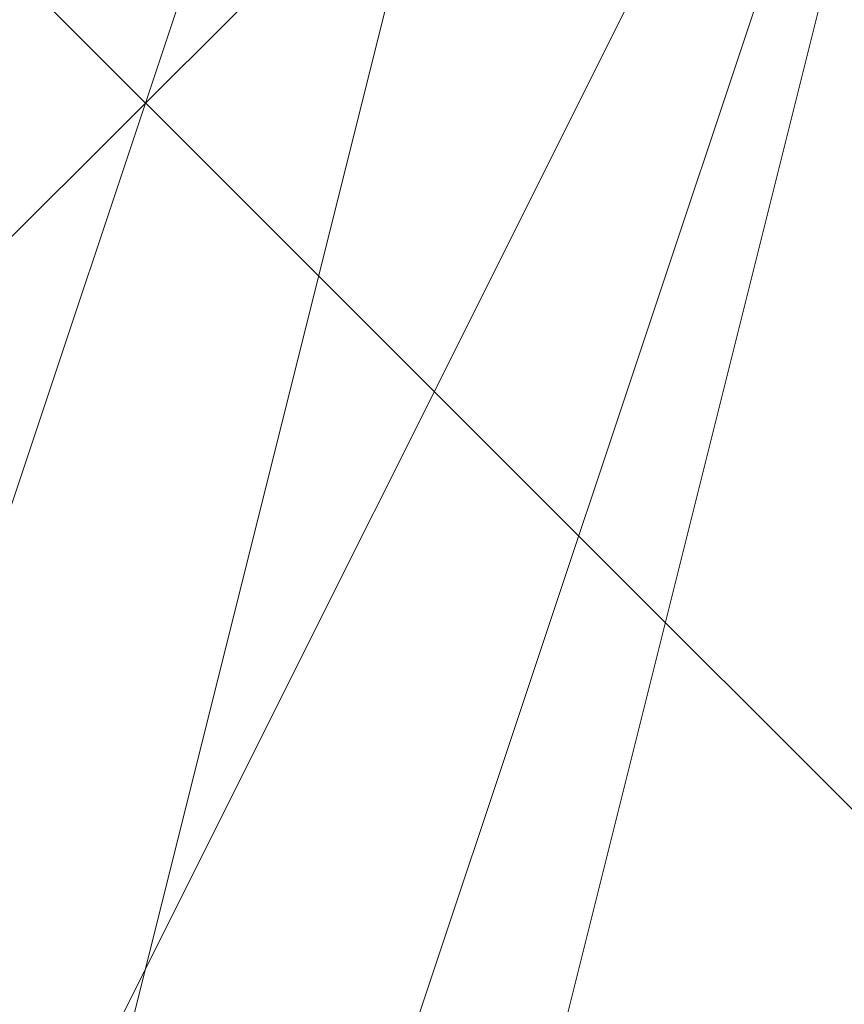
# Model space of a CAD drawing. Units: millimetres. Extents: x 2 to 5998, y -2100 to 2100.
# Drawn here: x 2403 to 2403, y -293 to -293 of the extents above; entities that cross this region are included whole.
import ezdxf

# ---------------------------------------------------------------- set-up
doc = ezdxf.new("R2010")
doc.units = ezdxf.units.MM
doc.layers.add('stål', color=253, linetype='Continuous', lineweight=9)

msp = doc.modelspace()

# ---------------------------------------------------------------- linework, layer by layer
at = {"layer": 'stål', "flags": 128}
for points in [[(2406.53495, -295.94656), (2407.49312, -295.30778), (2407.8125, -294.34961), (2408.13189, -293.39144), (2407.8125, -292.43328), (2407.17373, -291.47511), (2406.53495, -290.83633), (2405.57678, -290.51694), (2404.61861, -290.83633), (2403.66045, -291.15572), (2403.02167, -292.11389), (2402.70228, -293.07205), (2402.70228, -294.03022), (2403.02167, -294.98839), (2403.66045, -295.62717), (2404.61861, -295.94656)], [(2406.53495, -295.94656), (2407.49312, -295.30778), (2407.8125, -294.34961), (2408.13189, -293.39144), (2407.8125, -292.43328), (2407.17373, -291.47511), (2406.53495, -290.83633), (2405.57678, -290.51694), (2404.61861, -290.83633), (2403.66045, -291.15572), (2403.02167, -292.11389), (2402.70228, -293.07205), (2402.70228, -294.03022), (2403.02167, -294.98839), (2403.66045, -295.62717), (2404.61861, -295.94656)], [(2406.53495, -295.94656), (2407.49312, -295.30778), (2407.8125, -294.34961), (2408.13189, -293.39144), (2407.8125, -292.43328), (2407.17373, -291.47511), (2406.53495, -290.83633), (2405.57678, -290.51694), (2404.61861, -290.83633), (2403.66045, -291.15572), (2403.02167, -292.11389), (2402.70228, -293.07205), (2402.70228, -294.03022), (2403.02167, -294.98839), (2403.66045, -295.62717), (2404.61861, -295.94656)], [(2405.57678, -295.94656), (2406.21556, -295.62717), (2406.85434, -295.30778), (2407.49312, -294.34961), (2407.8125, -293.71083), (2407.8125, -292.75267), (2407.17373, -291.7945), (2406.53495, -291.15572), (2405.25739, -290.83633), (2404.938, -290.83633), (2404.61861, -291.15572), (2404.29923, -291.15572), (2403.97984, -291.47511), (2403.34106, -291.7945), (2403.02167, -292.43328), (2402.70228, -293.07205), (2402.70228, -293.71083), (2403.02167, -294.34961), (2403.34106, -294.98839), (2404.61861, -295.62717), (2405.25739, -295.94656)], [(2405.57678, -295.94656), (2406.53495, -295.62717), (2406.85434, -295.30778), (2407.8125, -294.03022), (2407.8125, -292.75267), (2407.49312, -292.11389), (2407.17373, -291.7945), (2406.85434, -291.47511), (2405.89617, -290.83633), (2404.938, -290.83633), (2404.29923, -291.15572), (2403.66045, -291.47511), (2403.02167, -292.43328), (2402.70228, -293.07205), (2403.02167, -294.03022), (2403.34106, -294.98839), (2403.97984, -295.62717), (2404.938, -295.94656)], [(2405.25739, -290.83633), (2403.97984, -291.47511), (2403.34106, -291.7945), (2403.34106, -292.11389), (2403.02167, -292.11389), (2403.02167, -292.43328), (2402.70228, -293.71083), (2403.02167, -294.34961), (2403.34106, -294.98839), (2404.61861, -295.62717), (2405.89617, -295.94656)], [(2405.57678, -290.83633), (2404.29923, -291.15572), (2403.02167, -292.11389), (2402.70228, -293.39144), (2403.34106, -294.669), (2403.34106, -294.669), (2404.29923, -295.62717), (2405.57678, -295.94656)], [(2405.89617, -290.83633), (2404.29923, -291.15572), (2403.34106, -291.7945), (2402.70228, -293.07205), (2403.02167, -294.669), (2403.97984, -295.62717), (2405.25739, -295.94656)], [(2405.25739, -290.83633), (2404.29923, -291.15572), (2403.66045, -291.7945), (2403.02167, -292.43328), (2402.70228, -293.39144), (2403.02167, -294.669), (2403.97984, -295.30778), (2404.938, -295.94656)], [(2405.57678, -295.94656), (2406.53495, -295.62717), (2407.17373, -294.98839), (2407.8125, -294.34961), (2407.8125, -293.39144), (2407.49312, -292.43328), (2407.17373, -291.7945), (2406.53495, -291.15572), (2405.57678, -290.83633), (2404.61861, -290.83633), (2403.66045, -291.47511), (2403.02167, -292.11389), (2402.70228, -293.07205), (2402.70228, -294.03022), (2403.02167, -294.669), (2403.66045, -295.30778), (2404.61861, -295.94656)], [(2405.57678, -290.83633), (2404.61861, -290.83633), (2403.97984, -291.47511), (2403.34106, -292.11389), (2402.70228, -292.75267), (2402.70228, -293.71083), (2403.02167, -294.669), (2403.66045, -295.30778), (2404.61861, -295.62717), (2405.57678, -295.94656)], [(2405.89617, -290.83633), (2404.938, -290.83633), (2403.97984, -291.15572), (2403.34106, -291.7945), (2403.02167, -292.43328), (2402.70228, -293.39144), (2403.02167, -294.34961), (2403.34106, -294.98839), (2404.29923, -295.62717), (2405.25739, -295.94656)], [(2405.89617, -295.94656), (2406.85434, -295.30778), (2407.49312, -294.669), (2407.8125, -293.71083), (2407.8125, -292.75267), (2407.49312, -292.11389), (2406.85434, -291.47511), (2405.89617, -290.83633), (2404.938, -290.83633), (2404.29923, -291.15572), (2403.34106, -291.7945), (2403.02167, -292.43328), (2402.70228, -293.39144), (2403.02167, -294.34961), (2403.34106, -294.98839), (2404.29923, -295.62717), (2404.938, -295.94656)], [(2405.89617, -295.94656), (2406.85434, -295.30778), (2407.49312, -294.669), (2407.8125, -294.03022), (2407.8125, -293.07205), (2407.49312, -292.11389), (2406.85434, -291.47511), (2405.89617, -290.83633), (2405.25739, -290.83633), (2404.29923, -291.15572), (2403.34106, -291.7945), (2403.02167, -292.43328), (2402.70228, -293.39144), (2403.02167, -294.34961), (2403.34106, -294.669), (2403.34106, -294.669), (2403.97984, -295.30778), (2404.61861, -295.94656)], [(2405.57678, -295.94656), (2406.53495, -295.62717), (2407.17373, -294.98839), (2407.8125, -294.34961), (2407.8125, -293.39144), (2407.8125, -292.43328), (2407.17373, -291.47511), (2406.53495, -291.15572), (2405.57678, -290.83633), (2404.61861, -290.83633), (2403.66045, -291.47511), (2403.02167, -292.11389), (2402.70228, -293.07205), (2402.70228, -294.03022), (2403.02167, -294.669), (2403.66045, -295.30778), (2404.61861, -295.94656)], [(2406.21556, -295.94656), (2406.85434, -295.30778), (2407.49312, -294.669), (2407.8125, -293.71083), (2407.8125, -292.75267), (2407.49312, -292.11389), (2406.85434, -291.15572), (2405.89617, -290.83633), (2404.938, -290.83633), (2403.97984, -291.15572), (2403.34106, -291.7945), (2403.02167, -292.43328), (2402.70228, -293.39144), (2403.02167, -294.34961), (2403.34106, -295.30778), (2404.29923, -295.62717), (2405.25739, -295.94656)], [(2405.89617, -295.94656), (2406.85434, -295.30778), (2407.49312, -294.669), (2407.8125, -293.71083), (2407.8125, -292.75267), (2407.49312, -292.11389), (2406.85434, -291.47511), (2405.89617, -290.83633), (2404.938, -290.83633), (2404.29923, -291.15572), (2403.34106, -291.7945), (2403.02167, -292.43328), (2402.70228, -293.39144), (2403.02167, -294.34961), (2403.34106, -294.98839), (2404.29923, -295.62717), (2404.938, -295.94656)], [(2405.89617, -295.94656), (2406.85434, -295.30778), (2407.49312, -294.669), (2407.8125, -294.03022), (2407.8125, -293.07205), (2407.49312, -292.11389), (2406.85434, -291.47511), (2405.89617, -290.83633), (2405.25739, -290.83633), (2404.29923, -291.15572), (2403.34106, -291.7945), (2403.02167, -292.43328), (2402.70228, -293.39144), (2403.02167, -294.34961), (2403.02167, -294.669), (2403.02167, -294.669), (2403.97984, -295.62717), (2404.61861, -295.94656)], [(2405.57678, -295.94656), (2406.53495, -295.62717), (2407.17373, -294.98839), (2407.8125, -294.34961), (2407.8125, -293.39144), (2407.8125, -292.43328), (2407.17373, -291.47511), (2406.53495, -291.15572), (2405.57678, -290.83633), (2404.61861, -290.83633), (2403.66045, -291.47511), (2403.02167, -292.11389), (2402.70228, -293.07205), (2402.70228, -294.03022), (2403.02167, -294.669), (2403.66045, -295.62717), (2404.61861, -295.94656)], [(2405.89617, -295.94656), (2406.85434, -295.30778), (2407.49312, -294.669), (2407.8125, -293.71083), (2407.8125, -292.75267), (2407.49312, -292.11389), (2406.85434, -291.15572), (2405.89617, -290.83633), (2404.938, -290.83633), (2403.97984, -291.15572), (2403.34106, -291.7945), (2403.02167, -292.43328), (2402.70228, -293.39144), (2403.02167, -294.34961), (2403.34106, -294.98839), (2403.97984, -295.62717), (2404.938, -295.94656)], [(2405.89617, -295.94656), (2406.85434, -295.62717), (2407.49312, -294.669), (2407.8125, -294.03022), (2407.8125, -293.07205), (2407.49312, -292.11389), (2406.85434, -291.47511), (2405.89617, -290.83633), (2405.25739, -290.83633), (2404.29923, -291.15572), (2403.34106, -291.47511), (2403.02167, -292.43328), (2402.70228, -293.39144), (2402.70228, -294.34961), (2403.02167, -294.98839), (2403.02167, -294.98839), (2403.66045, -295.62717), (2404.61861, -295.94656)], [(2405.57678, -295.94656), (2406.53495, -295.62717), (2407.17373, -294.98839), (2407.8125, -294.34961), (2407.8125, -293.39144), (2407.8125, -292.43328), (2407.17373, -291.47511), (2406.53495, -291.15572), (2405.57678, -290.83633), (2404.61861, -290.83633), (2403.66045, -291.15572), (2403.02167, -292.11389), (2402.70228, -293.07205), (2402.70228, -294.03022), (2403.02167, -294.669), (2403.66045, -295.62717), (2404.61861, -295.94656)], [(2405.57678, -295.94656), (2406.53495, -295.62717), (2407.49312, -294.98839), (2407.8125, -294.34961), (2408.13189, -293.39144), (2407.8125, -292.43328), (2407.17373, -291.47511), (2406.53495, -290.83633), (2405.57678, -290.83633), (2404.61861, -290.83633), (2403.66045, -291.15572), (2403.02167, -292.11389), (2402.70228, -293.07205), (2402.70228, -294.03022), (2403.02167, -294.669), (2403.66045, -295.62717), (2404.61861, -295.94656)], [(2405.57678, -295.94656), (2406.21556, -295.62717), (2406.85434, -295.30778), (2407.49312, -294.34961), (2407.8125, -293.71083), (2407.8125, -292.75267), (2407.17373, -291.7945), (2406.53495, -291.15572), (2405.25739, -290.83633), (2404.938, -290.83633), (2404.61861, -291.15572), (2404.29923, -291.15572), (2403.97984, -291.47511), (2403.34106, -291.7945), (2403.02167, -292.43328), (2402.70228, -293.07205), (2402.70228, -293.71083), (2403.02167, -294.34961), (2403.34106, -294.98839), (2404.61861, -295.62717), (2405.25739, -295.94656)], [(2405.57678, -295.94656), (2406.53495, -295.62717), (2406.85434, -295.30778), (2407.8125, -294.03022), (2407.8125, -292.75267), (2407.49312, -292.11389), (2407.17373, -291.7945), (2406.85434, -291.47511), (2405.89617, -290.83633), (2404.938, -290.83633), (2404.29923, -291.15572), (2403.66045, -291.47511), (2403.02167, -292.43328), (2402.70228, -293.07205), (2403.02167, -294.03022), (2403.34106, -294.98839), (2403.97984, -295.62717), (2404.938, -295.94656)], [(2405.25739, -290.83633), (2403.97984, -291.47511), (2403.34106, -291.7945), (2403.34106, -292.11389), (2403.02167, -292.11389), (2403.02167, -292.43328), (2402.70228, -293.71083), (2403.02167, -294.34961), (2403.34106, -294.98839), (2404.61861, -295.62717), (2405.89617, -295.94656)], [(2405.57678, -290.83633), (2404.29923, -291.15572), (2403.02167, -292.11389), (2402.70228, -293.39144), (2403.34106, -294.669), (2403.34106, -294.669), (2404.29923, -295.62717), (2405.57678, -295.94656)], [(2405.89617, -290.83633), (2404.29923, -291.15572), (2403.34106, -291.7945), (2402.70228, -293.07205), (2403.02167, -294.669), (2403.97984, -295.62717), (2405.25739, -295.94656)], [(2405.25739, -290.83633), (2404.29923, -291.15572), (2403.66045, -291.7945), (2403.02167, -292.43328), (2402.70228, -293.39144), (2403.02167, -294.669), (2403.97984, -295.30778), (2404.938, -295.94656)], [(2405.57678, -295.94656), (2406.53495, -295.62717), (2407.17373, -294.98839), (2407.8125, -294.34961), (2407.8125, -293.39144), (2407.49312, -292.43328), (2407.17373, -291.7945), (2406.53495, -291.15572), (2405.57678, -290.83633), (2404.61861, -290.83633), (2403.66045, -291.47511), (2403.02167, -292.11389), (2402.70228, -293.07205), (2402.70228, -294.03022), (2403.02167, -294.669), (2403.66045, -295.30778), (2404.61861, -295.94656)], [(2405.57678, -290.83633), (2404.61861, -290.83633), (2403.97984, -291.47511), (2403.34106, -292.11389), (2402.70228, -292.75267), (2402.70228, -293.71083), (2403.02167, -294.669), (2403.66045, -295.30778), (2404.61861, -295.62717), (2405.57678, -295.94656)], [(2405.89617, -290.83633), (2404.938, -290.83633), (2403.97984, -291.15572), (2403.34106, -291.7945), (2403.02167, -292.43328), (2402.70228, -293.39144), (2403.02167, -294.34961), (2403.34106, -294.98839), (2404.29923, -295.62717), (2405.25739, -295.94656)], [(2405.89617, -295.94656), (2406.85434, -295.30778), (2407.49312, -294.669), (2407.8125, -293.71083), (2407.8125, -292.75267), (2407.49312, -292.11389), (2406.85434, -291.47511), (2405.89617, -290.83633), (2404.938, -290.83633), (2404.29923, -291.15572), (2403.34106, -291.7945), (2403.02167, -292.43328), (2402.70228, -293.39144), (2403.02167, -294.34961), (2403.34106, -294.98839), (2404.29923, -295.62717), (2404.938, -295.94656)], [(2405.89617, -295.94656), (2406.85434, -295.30778), (2407.49312, -294.669), (2407.8125, -294.03022), (2407.8125, -293.07205), (2407.49312, -292.11389), (2406.85434, -291.47511), (2405.89617, -290.83633), (2405.25739, -290.83633), (2404.29923, -291.15572), (2403.34106, -291.7945), (2403.02167, -292.43328), (2402.70228, -293.39144), (2403.02167, -294.34961), (2403.34106, -294.669), (2403.34106, -294.669), (2403.97984, -295.30778), (2404.61861, -295.94656)], [(2405.57678, -295.94656), (2406.53495, -295.62717), (2407.17373, -294.98839), (2407.8125, -294.34961), (2407.8125, -293.39144), (2407.8125, -292.43328), (2407.17373, -291.47511), (2406.53495, -291.15572), (2405.57678, -290.83633), (2404.61861, -290.83633), (2403.66045, -291.47511), (2403.02167, -292.11389), (2402.70228, -293.07205), (2402.70228, -294.03022), (2403.02167, -294.669), (2403.66045, -295.30778), (2404.61861, -295.94656)], [(2406.21556, -295.94656), (2406.85434, -295.30778), (2407.49312, -294.669), (2407.8125, -293.71083), (2407.8125, -292.75267), (2407.49312, -292.11389), (2406.85434, -291.15572), (2405.89617, -290.83633), (2404.938, -290.83633), (2403.97984, -291.15572), (2403.34106, -291.7945), (2403.02167, -292.43328), (2402.70228, -293.39144), (2403.02167, -294.34961), (2403.34106, -295.30778), (2404.29923, -295.62717), (2405.25739, -295.94656)], [(2405.89617, -295.94656), (2406.85434, -295.30778), (2407.49312, -294.669), (2407.8125, -293.71083), (2407.8125, -292.75267), (2407.49312, -292.11389), (2406.85434, -291.47511), (2405.89617, -290.83633), (2404.938, -290.83633), (2404.29923, -291.15572), (2403.34106, -291.7945), (2403.02167, -292.43328), (2402.70228, -293.39144), (2403.02167, -294.34961), (2403.34106, -294.98839), (2404.29923, -295.62717), (2404.938, -295.94656)], [(2405.89617, -295.94656), (2406.85434, -295.30778), (2407.49312, -294.669), (2407.8125, -294.03022), (2407.8125, -293.07205), (2407.49312, -292.11389), (2406.85434, -291.47511), (2405.89617, -290.83633), (2405.25739, -290.83633), (2404.29923, -291.15572), (2403.34106, -291.7945), (2403.02167, -292.43328), (2402.70228, -293.39144), (2403.02167, -294.34961), (2403.02167, -294.669), (2403.02167, -294.669), (2403.97984, -295.62717), (2404.61861, -295.94656)], [(2405.57678, -295.94656), (2406.53495, -295.62717), (2407.17373, -294.98839), (2407.8125, -294.34961), (2407.8125, -293.39144), (2407.8125, -292.43328), (2407.17373, -291.47511), (2406.53495, -291.15572), (2405.57678, -290.83633), (2404.61861, -290.83633), (2403.66045, -291.47511), (2403.02167, -292.11389), (2402.70228, -293.07205), (2402.70228, -294.03022), (2403.02167, -294.669), (2403.66045, -295.62717), (2404.61861, -295.94656)], [(2405.89617, -295.94656), (2406.85434, -295.30778), (2407.49312, -294.669), (2407.8125, -293.71083), (2407.8125, -292.75267), (2407.49312, -292.11389), (2406.85434, -291.15572), (2405.89617, -290.83633), (2404.938, -290.83633), (2403.97984, -291.15572), (2403.34106, -291.7945), (2403.02167, -292.43328), (2402.70228, -293.39144), (2403.02167, -294.34961), (2403.34106, -294.98839), (2403.97984, -295.62717), (2404.938, -295.94656)], [(2405.89617, -295.94656), (2406.85434, -295.62717), (2407.49312, -294.669), (2407.8125, -294.03022), (2407.8125, -293.07205), (2407.49312, -292.11389), (2406.85434, -291.47511), (2405.89617, -290.83633), (2405.25739, -290.83633), (2404.29923, -291.15572), (2403.34106, -291.47511), (2403.02167, -292.43328), (2402.70228, -293.39144), (2402.70228, -294.34961), (2403.02167, -294.98839), (2403.02167, -294.98839), (2403.66045, -295.62717), (2404.61861, -295.94656)], [(2405.57678, -295.94656), (2406.53495, -295.62717), (2407.17373, -294.98839), (2407.8125, -294.34961), (2407.8125, -293.39144), (2407.8125, -292.43328), (2407.17373, -291.47511), (2406.53495, -291.15572), (2405.57678, -290.83633), (2404.61861, -290.83633), (2403.66045, -291.15572), (2403.02167, -292.11389), (2402.70228, -293.07205), (2402.70228, -294.03022), (2403.02167, -294.669), (2403.66045, -295.62717), (2404.61861, -295.94656)], [(2405.57678, -295.94656), (2406.53495, -295.62717), (2407.49312, -294.98839), (2407.8125, -294.34961), (2408.13189, -293.39144), (2407.8125, -292.43328), (2407.17373, -291.47511), (2406.53495, -290.83633), (2405.57678, -290.83633), (2404.61861, -290.83633), (2403.66045, -291.15572), (2403.02167, -292.11389), (2402.70228, -293.07205), (2402.70228, -294.03022), (2403.02167, -294.669), (2403.66045, -295.62717), (2404.61861, -295.94656)], [(2405.57678, -295.94656), (2406.21556, -295.62717), (2406.85434, -295.30778), (2407.49312, -294.34961), (2407.8125, -293.71083), (2407.8125, -292.75267), (2407.17373, -291.7945), (2406.53495, -291.15572), (2405.25739, -290.83633), (2404.938, -290.83633), (2404.61861, -291.15572), (2404.29923, -291.15572), (2403.97984, -291.47511), (2403.34106, -291.7945), (2403.02167, -292.43328), (2402.70228, -293.07205), (2402.70228, -293.71083), (2403.02167, -294.34961), (2403.34106, -294.98839), (2404.61861, -295.62717), (2405.25739, -295.94656)], [(2405.57678, -295.94656), (2406.53495, -295.62717), (2406.85434, -295.30778), (2407.8125, -294.03022), (2407.8125, -292.75267), (2407.49312, -292.11389), (2407.17373, -291.7945), (2406.85434, -291.47511), (2405.89617, -290.83633), (2404.938, -290.83633), (2404.29923, -291.15572), (2403.66045, -291.47511), (2403.02167, -292.43328), (2402.70228, -293.07205), (2403.02167, -294.03022), (2403.34106, -294.98839), (2403.97984, -295.62717), (2404.938, -295.94656)], [(2405.25739, -290.83633), (2403.97984, -291.47511), (2403.34106, -291.7945), (2403.34106, -292.11389), (2403.02167, -292.11389), (2403.02167, -292.43328), (2402.70228, -293.71083), (2403.02167, -294.34961), (2403.34106, -294.98839), (2404.61861, -295.62717), (2405.89617, -295.94656)], [(2405.57678, -290.83633), (2404.29923, -291.15572), (2403.02167, -292.11389), (2402.70228, -293.39144), (2403.34106, -294.669), (2403.34106, -294.669), (2404.29923, -295.62717), (2405.57678, -295.94656)], [(2405.89617, -290.83633), (2404.29923, -291.15572), (2403.34106, -291.7945), (2402.70228, -293.07205), (2403.02167, -294.669), (2403.97984, -295.62717), (2405.25739, -295.94656)], [(2405.25739, -290.83633), (2404.29923, -291.15572), (2403.66045, -291.7945), (2403.02167, -292.43328), (2402.70228, -293.39144), (2403.02167, -294.669), (2403.97984, -295.30778), (2404.938, -295.94656)], [(2405.57678, -295.94656), (2406.53495, -295.62717), (2407.17373, -294.98839), (2407.8125, -294.34961), (2407.8125, -293.39144), (2407.49312, -292.43328), (2407.17373, -291.7945), (2406.53495, -291.15572), (2405.57678, -290.83633), (2404.61861, -290.83633), (2403.66045, -291.47511), (2403.02167, -292.11389), (2402.70228, -293.07205), (2402.70228, -294.03022), (2403.02167, -294.669), (2403.66045, -295.30778), (2404.61861, -295.94656)], [(2405.57678, -290.83633), (2404.61861, -290.83633), (2403.97984, -291.47511), (2403.34106, -292.11389), (2402.70228, -292.75267), (2402.70228, -293.71083), (2403.02167, -294.669), (2403.66045, -295.30778), (2404.61861, -295.62717), (2405.57678, -295.94656)], [(2405.89617, -290.83633), (2404.938, -290.83633), (2403.97984, -291.15572), (2403.34106, -291.7945), (2403.02167, -292.43328), (2402.70228, -293.39144), (2403.02167, -294.34961), (2403.34106, -294.98839), (2404.29923, -295.62717), (2405.25739, -295.94656)], [(2405.89617, -295.94656), (2406.85434, -295.30778), (2407.49312, -294.669), (2407.8125, -293.71083), (2407.8125, -292.75267), (2407.49312, -292.11389), (2406.85434, -291.47511), (2405.89617, -290.83633), (2404.938, -290.83633), (2404.29923, -291.15572), (2403.34106, -291.7945), (2403.02167, -292.43328), (2402.70228, -293.39144), (2403.02167, -294.34961), (2403.34106, -294.98839), (2404.29923, -295.62717), (2404.938, -295.94656)], [(2405.89617, -295.94656), (2406.85434, -295.30778), (2407.49312, -294.669), (2407.8125, -294.03022), (2407.8125, -293.07205), (2407.49312, -292.11389), (2406.85434, -291.47511), (2405.89617, -290.83633), (2405.25739, -290.83633), (2404.29923, -291.15572), (2403.34106, -291.7945), (2403.02167, -292.43328), (2402.70228, -293.39144), (2403.02167, -294.34961), (2403.34106, -294.669), (2403.34106, -294.669), (2403.97984, -295.30778), (2404.61861, -295.94656)], [(2405.57678, -295.94656), (2406.53495, -295.62717), (2407.17373, -294.98839), (2407.8125, -294.34961), (2407.8125, -293.39144), (2407.8125, -292.43328), (2407.17373, -291.47511), (2406.53495, -291.15572), (2405.57678, -290.83633), (2404.61861, -290.83633), (2403.66045, -291.47511), (2403.02167, -292.11389), (2402.70228, -293.07205), (2402.70228, -294.03022), (2403.02167, -294.669), (2403.66045, -295.30778), (2404.61861, -295.94656)], [(2406.21556, -295.94656), (2406.85434, -295.30778), (2407.49312, -294.669), (2407.8125, -293.71083), (2407.8125, -292.75267), (2407.49312, -292.11389), (2406.85434, -291.15572), (2405.89617, -290.83633), (2404.938, -290.83633), (2403.97984, -291.15572), (2403.34106, -291.7945), (2403.02167, -292.43328), (2402.70228, -293.39144), (2403.02167, -294.34961), (2403.34106, -295.30778), (2404.29923, -295.62717), (2405.25739, -295.94656)], [(2405.89617, -295.94656), (2406.85434, -295.30778), (2407.49312, -294.669), (2407.8125, -293.71083), (2407.8125, -292.75267), (2407.49312, -292.11389), (2406.85434, -291.47511), (2405.89617, -290.83633), (2404.938, -290.83633), (2404.29923, -291.15572), (2403.34106, -291.7945), (2403.02167, -292.43328), (2402.70228, -293.39144), (2403.02167, -294.34961), (2403.34106, -294.98839), (2404.29923, -295.62717), (2404.938, -295.94656)], [(2405.89617, -295.94656), (2406.85434, -295.30778), (2407.49312, -294.669), (2407.8125, -294.03022), (2407.8125, -293.07205), (2407.49312, -292.11389), (2406.85434, -291.47511), (2405.89617, -290.83633), (2405.25739, -290.83633), (2404.29923, -291.15572), (2403.34106, -291.7945), (2403.02167, -292.43328), (2402.70228, -293.39144), (2403.02167, -294.34961), (2403.02167, -294.669), (2403.02167, -294.669), (2403.97984, -295.62717), (2404.61861, -295.94656)], [(2405.57678, -295.94656), (2406.53495, -295.62717), (2407.17373, -294.98839), (2407.8125, -294.34961), (2407.8125, -293.39144), (2407.8125, -292.43328), (2407.17373, -291.47511), (2406.53495, -291.15572), (2405.57678, -290.83633), (2404.61861, -290.83633), (2403.66045, -291.47511), (2403.02167, -292.11389), (2402.70228, -293.07205), (2402.70228, -294.03022), (2403.02167, -294.669), (2403.66045, -295.62717), (2404.61861, -295.94656)], [(2405.89617, -295.94656), (2406.85434, -295.30778), (2407.49312, -294.669), (2407.8125, -293.71083), (2407.8125, -292.75267), (2407.49312, -292.11389), (2406.85434, -291.15572), (2405.89617, -290.83633), (2404.938, -290.83633), (2403.97984, -291.15572), (2403.34106, -291.7945), (2403.02167, -292.43328), (2402.70228, -293.39144), (2403.02167, -294.34961), (2403.34106, -294.98839), (2403.97984, -295.62717), (2404.938, -295.94656)], [(2405.89617, -295.94656), (2406.85434, -295.62717), (2407.49312, -294.669), (2407.8125, -294.03022), (2407.8125, -293.07205), (2407.49312, -292.11389), (2406.85434, -291.47511), (2405.89617, -290.83633), (2405.25739, -290.83633), (2404.29923, -291.15572), (2403.34106, -291.47511), (2403.02167, -292.43328), (2402.70228, -293.39144), (2402.70228, -294.34961), (2403.02167, -294.98839), (2403.02167, -294.98839), (2403.66045, -295.62717), (2404.61861, -295.94656)], [(2405.57678, -295.94656), (2406.53495, -295.62717), (2407.17373, -294.98839), (2407.8125, -294.34961), (2407.8125, -293.39144), (2407.8125, -292.43328), (2407.17373, -291.47511), (2406.53495, -291.15572), (2405.57678, -290.83633), (2404.61861, -290.83633), (2403.66045, -291.15572), (2403.02167, -292.11389), (2402.70228, -293.07205), (2402.70228, -294.03022), (2403.02167, -294.669), (2403.66045, -295.62717), (2404.61861, -295.94656)], [(2405.57678, -295.94656), (2406.53495, -295.62717), (2407.49312, -294.98839), (2407.8125, -294.34961), (2408.13189, -293.39144), (2407.8125, -292.43328), (2407.17373, -291.47511), (2406.53495, -290.83633), (2405.57678, -290.83633), (2404.61861, -290.83633), (2403.66045, -291.15572), (2403.02167, -292.11389), (2402.70228, -293.07205), (2402.70228, -294.03022), (2403.02167, -294.669), (2403.66045, -295.62717), (2404.61861, -295.94656)], [(2403.02167, -292.75267), (2402.70228, -292.43328)], [(2403.02167, -292.75267), (2402.70228, -292.43328)], [(2403.02167, -292.75267), (2402.70228, -292.43328)]]:
    msp.add_lwpolyline(points, dxfattribs=at)

doc.saveas('drawing.dxf')
